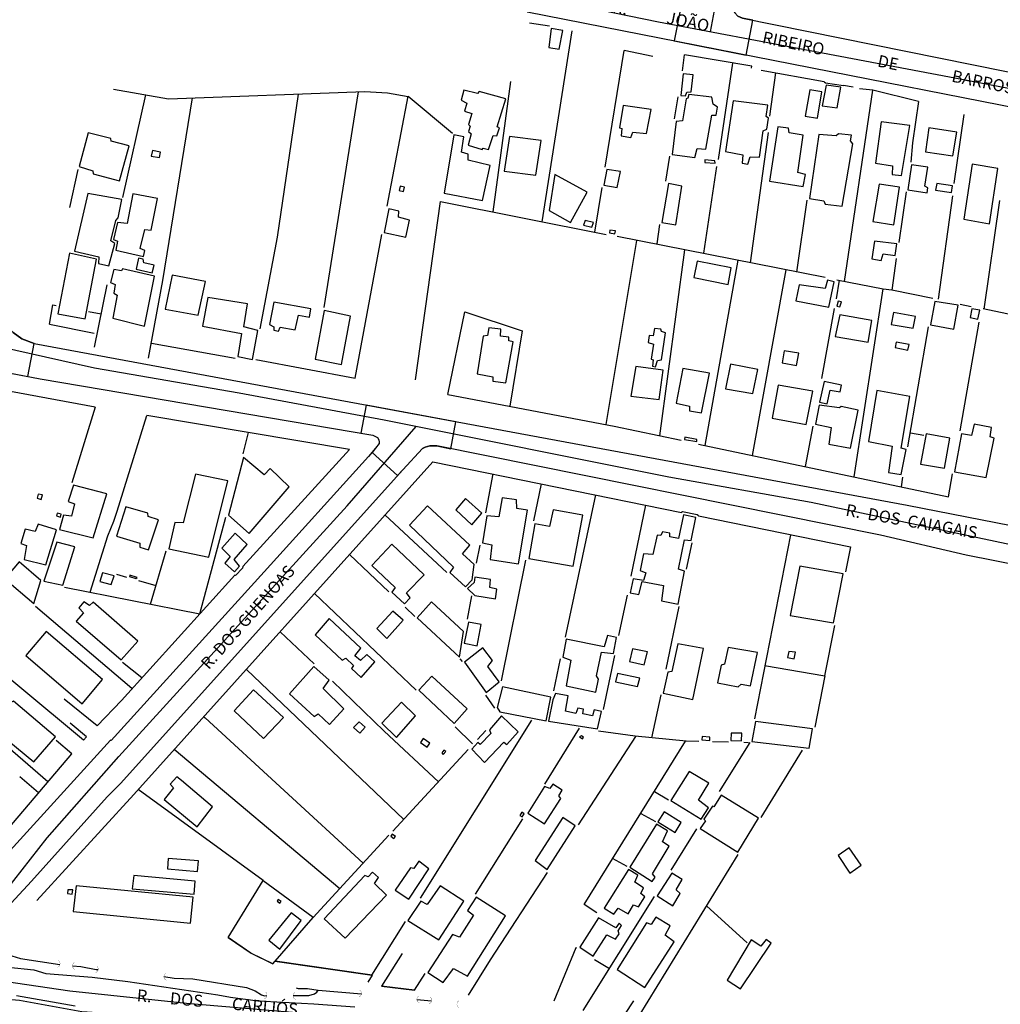
# Model space of a CAD drawing. Extents: x 6037 to 180733, y 8537 to 1668733.
# Drawn here: x 178865 to 179070, y 1663379 to 1663584 of the extents above; entities that cross this region are included whole.
import ezdxf
from ezdxf.enums import TextEntityAlignment as Align

# ---------------------------------------------------------------- set-up
doc = ezdxf.new("R2010")
doc.units = 0
doc.header["$LTSCALE"] = 10
doc.header["$MEASUREMENT"] = 0
doc.layers.get('0').update_dxf_attribs({"linetype": 'CONTINUOUS'})
for name, color, linetype in [('IMAGEM', 7, 'CONTINUOUS'), ('T-DIM', 1, 'CONTINUOUS'), ('V-AREA_VERDE', 3, 'CONTINUOUS'), ('V-BUEIRO', 5, 'CONTINUOUS'), ('V-CRUZAMENTO', 1, 'CONTINUOUS'), ('V-EDIFICACAO', 2, 'CONTINUOUS'), ('V-EIXO_DE_LOGRADOURO', 3, 'CONTINUOUS'), ('V-LOTE', 1, 'CONTINUOUS'), ('V-NOME_DOS_LOGRADOUROS', 7, 'CONTINUOUS'), ('V-QUADRA', 6, 'CONTINUOUS'), ('V-TESTADA', 5, 'CONTINUOUS'), ('V-VALETA', 6, 'CONTINUOUS')]:
    doc.layers.add(name, color=color, linetype=linetype)
doc.styles.get("Standard").update_dxf_attribs({"font": 'ARIAL.TTF'})
picture_1 = doc.add_image_def('image1.jpg', size_in_pixel=(4025, 4628))

# ---------------------------------------------------------------- blocks, each defined once
blk = doc.blocks.new('305')
at = {"color": 0, "linetype": 'ByBlock', "lineweight": -2, "const_width": 0.05}
blk.add_lwpolyline([(0.73, 0.39, 0.60863), (-0.73, 0.38)], format="xyb", dxfattribs=at)
blk = doc.blocks.new('872KIVP_img_geo')
at = {"layer": 'V-AREA_VERDE'}
blk.add_lwpolyline([(179070.57, 1663573.61), (179131, 1663561.36), (179132.39, 1663561.44), (179133.41, 1663562.06), (179134.06, 1663563.25), (179134.08, 1663564.8), (179129.26, 1663621.16), (179128.86, 1663625.6), (179128.47, 1663627.77), (179127.79, 1663628.49), (179126.75, 1663628.89), (179121.52, 1663629.96), (179027.47, 1663648.47), (179025.92, 1663648.15), (179025.15, 1663647.43), (179024.7, 1663646.51), (179013.95, 1663588.78), (179013.74, 1663586.82), (179014.14, 1663585.8), (179014.8, 1663585.12), (179015.8, 1663584.67), (179070.57, 1663573.61)], close=True, dxfattribs=at)
at = {"layer": 'V-CRUZAMENTO'}
for points in [[(179017.94, 1663584.24), (179015.8, 1663584.67), (179014.8, 1663585.12), (179014.14, 1663585.8), (179013.74, 1663586.82), (179013.95, 1663588.78), (179007.58, 1663589.91), (179007.28, 1663588.24), (179006.41, 1663586.97), (179005.56, 1663586.63), (179004.83, 1663586.56), (179002.86, 1663586.96), (179001.48, 1663579.92), (179016.51, 1663576.96)], [(178852.5, 1663529.33), (178847.06, 1663523.61), (178848.57, 1663521.88), (178848.48, 1663521.32), (178848.06, 1663520.64), (178847.12, 1663520.53), (178845.49, 1663520.86), (178844.18, 1663514.02), (178866.42, 1663509.76), (178867.74, 1663516.67), (178865.17, 1663517.66), (178863.36, 1663518.99)], [(178955.88, 1663500.34), (178937.09, 1663503.82), (178936, 1663497.93), (178938.53, 1663497.5), (178939.46, 1663497.05), (178939.76, 1663496.54), (178939.82, 1663496.03), (178939.81, 1663495.76), (178939.1, 1663494.78), (178938.34, 1663493.91), (178943.68, 1663489.11), (178944.75, 1663490.3), (178948.88, 1663494.71), (178949.47, 1663495.05), (178950.43, 1663495.33), (178951.88, 1663495.29), (178954.83, 1663494.69)]]:
    blk.add_lwpolyline(points, close=True, dxfattribs=at)
at = {"layer": 'V-EDIFICACAO'}
for points in [[(178975.79, 1663582.52), (178975.27, 1663578.57), (178977.44, 1663578.18), (178978.2, 1663582.11), (178975.79, 1663582.52)], [(179003.4, 1663573.07), (179002.88, 1663568.53), (179003.88, 1663568.45), (179004.15, 1663569.25), (179005.06, 1663569.28), (179005.44, 1663572.81), (179003.4, 1663573.07)], [(179033.26, 1663570.66), (179032.4, 1663566.35), (179035.55, 1663565.94), (179036.3, 1663570.3), (179033.26, 1663570.66)], [(178960.7, 1663569.39), (178960.38, 1663568.91), (178957.55, 1663569.67), (178956.96, 1663567.53), (178958.14, 1663566.95), (178957.69, 1663565.26), (178959.2, 1663564.76), (178958.49, 1663562.44), (178958.82, 1663562.13), (178958.53, 1663560.98), (178959.07, 1663560.48), (178958.44, 1663558.11), (178961.34, 1663557.23), (178961.57, 1663557.51), (178962.7, 1663557.27), (178963.68, 1663560.15), (178964.42, 1663560.08), (178964.98, 1663561.78), (178964.49, 1663561.99), (178966.3, 1663567.8), (178960.7, 1663569.39)], [(179004.53, 1663568.74), (179004.34, 1663567.99), (179003.96, 1663567.83), (179003.25, 1663563.2), (179001.92, 1663563.11), (179001.05, 1663556.16), (179005.81, 1663555.57), (179006.27, 1663557.43), (179008.13, 1663557.32), (179009.38, 1663564.44), (179010.29, 1663564.43), (179010.54, 1663566.11), (179009.63, 1663566.71), (179009.36, 1663568.17), (179004.53, 1663568.74)], [(179029.86, 1663569.69), (179028.83, 1663564.18), (179031.46, 1663563.82), (179032.35, 1663569.3), (179029.86, 1663569.69)], [(178990.83, 1663566.44), (178990.07, 1663561.8), (178990.56, 1663561.62), (178990.41, 1663560.08), (178992.45, 1663559.74), (178992.83, 1663560.84), (178995.71, 1663560.55), (178996.69, 1663565.63), (178990.83, 1663566.44)], [(179013.82, 1663567.41), (179012.2, 1663556.81), (179015.81, 1663556.12), (179015.67, 1663554.36), (179016.89, 1663554.16), (179017.35, 1663555.72), (179019.3, 1663555.63), (179020.11, 1663561.15), (179020.83, 1663561.46), (179021.18, 1663563.82), (179020.71, 1663564.1), (179021.03, 1663566.52), (179013.82, 1663567.41)], [(179025.52, 1663560.71), (179025.41, 1663561.72), (179023.15, 1663561.96), (179021.4, 1663550.6), (179028.48, 1663549.48), (179028.9, 1663552.01), (179027.34, 1663552.43), (179028.48, 1663560.22), (179025.52, 1663560.71)], [(179044.73, 1663563.04), (179043.53, 1663554.35), (179047.12, 1663553.82), (179047.06, 1663552.04), (179049.01, 1663551.79), (179050.75, 1663562.25), (179044.73, 1663563.04)], [(178879.02, 1663560.74), (178877.13, 1663553.68), (178880, 1663552.8), (178880.04, 1663552.17), (178885.59, 1663550.72), (178887.58, 1663557.97), (178883.83, 1663559.01), (178883.76, 1663559.55), (178879.02, 1663560.74)], [(178958.44, 1663554.99), (178958.46, 1663556.29), (178957.04, 1663556.69), (178957.53, 1663559.88), (178955.42, 1663560.28), (178953.41, 1663548.14), (178961.45, 1663546.6), (178963.02, 1663553.92), (178958.44, 1663554.99)], [(178967.04, 1663559.97), (178967.04, 1663559.97), (178965.97, 1663552.72), (178972.58, 1663551.87), (178973.72, 1663559.1), (178967.04, 1663559.97)], [(179031.72, 1663560.4), (179029.8, 1663546.99), (179032.79, 1663546.51), (179033.05, 1663545.84), (179036.63, 1663545.37), (179038.81, 1663558.45), (179038.35, 1663559.05), (179038.55, 1663560.23), (179035.83, 1663560.5), (179035.35, 1663560.12), (179031.72, 1663560.4)], [(179054.73, 1663561.75), (179054.02, 1663556.73), (179059.72, 1663555.92), (179060.57, 1663560.86), (179054.73, 1663561.75)], [(178892.45, 1663557.05), (178892.22, 1663555.84), (178893.94, 1663555.56), (178894.13, 1663556.68), (178892.45, 1663557.05)], [(179007.92, 1663555.09), (179007.88, 1663554.55), (179010.07, 1663554.35), (179010.02, 1663554.84), (179007.92, 1663555.09)], [(179051.12, 1663554.06), (179050.29, 1663548.83), (179054.35, 1663548.17), (179054.53, 1663549.25), (179053.9, 1663549.56), (179054.49, 1663553.54), (179051.12, 1663554.06)], [(179063.76, 1663554.15), (179062.02, 1663542.66), (179067.38, 1663541.67), (179069.15, 1663553.25), (179063.76, 1663554.15)], [(178976.52, 1663552.02), (178975.39, 1663544.5), (178979.8, 1663542.01), (178983.3, 1663548.35), (178976.52, 1663552.02)], [(178987.44, 1663553.03), (178986.81, 1663549.75), (178989.59, 1663549.3), (178990.27, 1663552.62), (178987.44, 1663553.03)], [(178944.2, 1663549.55), (178944.03, 1663548.65), (178944.89, 1663548.47), (178945.13, 1663549.39), (178944.2, 1663549.55)], [(179000.31, 1663550.13), (179000.31, 1663550.13), (178998.91, 1663542.01), (179001.83, 1663541.5), (179003.11, 1663549.59), (179000.31, 1663550.13)], [(179044.34, 1663550.02), (179042.98, 1663542.2), (179047.37, 1663541.5), (179048.58, 1663549.33), (179044.34, 1663550.02)], [(179056.36, 1663550.15), (179056.07, 1663548.75), (179059.43, 1663548.22), (179059.66, 1663549.65), (179056.36, 1663550.15)], [(178878.92, 1663548.07), (178876.16, 1663535.99), (178881.23, 1663534.82), (178881.16, 1663533.39), (178883.36, 1663532.92), (178884.57, 1663537.6), (178883.77, 1663538.17), (178884.79, 1663542.42), (178885.29, 1663542.96), (178886.09, 1663546.78), (178878.92, 1663548.07)], [(178887.17, 1663541.78), (178885.17, 1663542.01), (178884.32, 1663538.41), (178885.16, 1663538.06), (178884.79, 1663536.19), (178890.61, 1663534.88), (178890.89, 1663536.15), (178889.89, 1663536.55), (178890.83, 1663540.51), (178892.21, 1663540.37), (178893.52, 1663546.96), (178888.34, 1663547.99), (178887.17, 1663541.78)], [(178941.83, 1663544.82), (178940.85, 1663539.91), (178945.42, 1663538.91), (178946.19, 1663542.5), (178943.89, 1663543.12), (178943.98, 1663544.35), (178941.83, 1663544.82)], [(178982.86, 1663542.43), (178982.54, 1663541.42), (178984.31, 1663541.03), (178984.61, 1663541.99), (178982.86, 1663542.43)], [(178988.02, 1663540.38), (178987.94, 1663539.81), (178989.1, 1663539.6), (178989.24, 1663540.23), (178988.02, 1663540.38)], [(179043.36, 1663538.11), (179042.8, 1663534.4), (179044.73, 1663534.06), (179045.15, 1663535.41), (179047.69, 1663535.1), (179048.04, 1663537.49), (179043.36, 1663538.11)], [(178875.14, 1663535.6), (178872.69, 1663522.89), (178878.36, 1663521.85), (178880.75, 1663534.3), (178875.14, 1663535.6)], [(178890.65, 1663533.56), (178890.49, 1663534.31), (178889.52, 1663534.49), (178889.08, 1663532.2), (178892.42, 1663531.43), (178892.78, 1663533.06), (178890.65, 1663533.56)], [(179006.3, 1663533.87), (179005.59, 1663530.45), (179012.76, 1663529.05), (179013.41, 1663532.47), (179006.3, 1663533.87)], [(178886.2, 1663532.31), (178886, 1663531.85), (178884.4, 1663532.15), (178883.68, 1663529.41), (178884.68, 1663529.04), (178884.4, 1663527.23), (178885.08, 1663526.81), (178884.15, 1663521.99), (178890.79, 1663520.33), (178892.85, 1663530.73), (178886.2, 1663532.31)], [(178896.56, 1663530.95), (178895.14, 1663523.86), (178902, 1663522.63), (178903.53, 1663529.65), (178896.56, 1663530.95)], [(179027.64, 1663528.95), (179026.91, 1663525.58), (179033.78, 1663524.29), (179034.9, 1663529.57), (179033.5, 1663529.89), (179033.06, 1663528.16), (179027.64, 1663528.95)], [(178904, 1663526.31), (178902.9, 1663520.29), (178911.1, 1663518.75), (178910.29, 1663513.95), (178913.39, 1663513.36), (178914.49, 1663519.4), (178911.56, 1663520.14), (178912.31, 1663524.97), (178904, 1663526.31)], [(178917.84, 1663525.3), (178916.95, 1663520.65), (178917.83, 1663520.19), (178917.82, 1663519.44), (178918.78, 1663519.28), (178919.12, 1663520.12), (178922.26, 1663519.53), (178922.97, 1663522.58), (178925.27, 1663522.17), (178925.57, 1663523.9), (178917.84, 1663525.3)], [(179035.77, 1663525.54), (179035.46, 1663524.5), (179036.14, 1663524.37), (179036.43, 1663525.4), (179035.77, 1663525.54)], [(179055.99, 1663525.45), (179055.09, 1663520.56), (179059.91, 1663519.7), (179060.86, 1663524.7), (179055.99, 1663525.45)], [(178928.31, 1663523.59), (178926.48, 1663513.4), (178931.98, 1663512.3), (178933.87, 1663522.37), (178928.31, 1663523.59)], [(179036.08, 1663522.7), (179035.16, 1663518.13), (179042.01, 1663516.94), (179042.8, 1663521.51), (179036.08, 1663522.7)], [(179047.32, 1663523.16), (179046.82, 1663520.67), (179051.43, 1663519.92), (179051.9, 1663522.34), (179047.32, 1663523.16)], [(179063.68, 1663523.92), (179063.34, 1663522.12), (179064.95, 1663521.79), (179065.37, 1663523.66), (179063.68, 1663523.92)], [(178962.77, 1663519.98), (178962.47, 1663518.35), (178961.55, 1663518.22), (178960.31, 1663510.32), (178963.57, 1663509.7), (178963.61, 1663508.82), (178966.33, 1663508.43), (178967.83, 1663517), (178966.96, 1663517.22), (178966.91, 1663517.99), (178965.17, 1663518.23), (178965.26, 1663519.71), (178962.77, 1663519.98)], [(178997.39, 1663519.79), (178997.07, 1663518.29), (178996.27, 1663518.36), (178996.02, 1663516.92), (178997.15, 1663516.57), (178996.7, 1663513.43), (178997.11, 1663513.25), (178996.95, 1663511.96), (178997.61, 1663511.82), (178998.01, 1663513.14), (178998.81, 1663513.25), (178999.71, 1663518.91), (178998.85, 1663519.19), (178998.67, 1663519.69), (178997.39, 1663519.79)], [(179047.88, 1663516.96), (179047.66, 1663515.83), (179050.35, 1663515.28), (179050.61, 1663516.45), (179047.88, 1663516.96)], [(179024.49, 1663515.15), (179024.07, 1663512.61), (179027.03, 1663512.06), (179027.57, 1663514.66), (179024.49, 1663515.15)], [(178993.46, 1663511.89), (178992.46, 1663505.71), (178998.33, 1663505), (178999.18, 1663511.08), (178993.46, 1663511.89)], [(179003.28, 1663511.47), (179001.92, 1663504.2), (179004.69, 1663503.58), (179004.66, 1663502.61), (179007.2, 1663502.19), (179008.88, 1663510.46), (179003.28, 1663511.47)], [(179013.28, 1663512.38), (179012.22, 1663507.19), (179017.92, 1663506.21), (179019, 1663511.26), (179013.28, 1663512.38)], [(179031.89, 1663504.43), (179033.43, 1663504.06), (179034.09, 1663506.92), (179036.15, 1663506.61), (179036.47, 1663508.01), (179032.83, 1663508.77), (179031.89, 1663504.43)], [(179023.22, 1663507.99), (179021.98, 1663501.06), (179029.06, 1663499.76), (179030.48, 1663506.75), (179023.22, 1663507.99)], [(179043.87, 1663506.84), (179042.08, 1663496.23), (179047.08, 1663495.2), (179046.25, 1663489.75), (179048.95, 1663489.27), (179049.95, 1663494.51), (179048.95, 1663494.79), (179050.72, 1663505.59), (179043.87, 1663506.84)], [(179036.05, 1663503.25), (179031.77, 1663503.82), (179031, 1663499.84), (179034.29, 1663499.13), (179033.8, 1663495.65), (179038.37, 1663494.79), (179039.91, 1663502.76), (179036.36, 1663503.54), (179036.05, 1663503.25)], [(179064.21, 1663499.79), (179063.66, 1663497.47), (179061.52, 1663497.79), (179060.07, 1663489.89), (179066.67, 1663488.67), (179068.39, 1663496.89), (179067.55, 1663497.16), (179067.83, 1663499.16), (179064.21, 1663499.79)], [(179003.69, 1663497.12), (179003.65, 1663496.65), (179006.25, 1663496.23), (179006.24, 1663496.65), (179003.69, 1663497.12)], [(179054.16, 1663497.79), (179052.99, 1663491.43), (179057.96, 1663490.6), (179059.08, 1663496.9), (179054.16, 1663497.79)], [(178911.49, 1663492.87), (178908.33, 1663480.77), (178912.65, 1663476.94), (178921.03, 1663486.74), (178917.08, 1663490.56), (178917.08, 1663490.56), (178915.77, 1663489.22), (178911.49, 1663492.87)], [(178901.46, 1663489.38), (178898.89, 1663479.17), (178897.12, 1663479.27), (178895.9, 1663473.79), (178904.24, 1663472), (178908.24, 1663487.98), (178901.46, 1663489.38)], [(178875.54, 1663480.59), (178873.9, 1663480.8), (178873.01, 1663477.8), (178880.08, 1663476.07), (178882.9, 1663485.25), (178875.94, 1663487.09), (178874.83, 1663483.65), (178876.18, 1663483.18), (178875.54, 1663480.59)], [(178868.55, 1663485.16), (178868.38, 1663484.34), (178869.18, 1663484.08), (178869.47, 1663485.03), (178868.55, 1663485.16)], [(178957.9, 1663484.28), (178955.85, 1663481.93), (178959.23, 1663478.81), (178961.32, 1663481.25), (178957.9, 1663484.28)], [(178964.83, 1663480.48), (178962.31, 1663480.67), (178961.42, 1663475.05), (178963.41, 1663474.6), (178963.03, 1663471.51), (178968.97, 1663470.65), (178970.84, 1663481.82), (178968.6, 1663482.18), (178968.53, 1663484.03), (178965.55, 1663484.41), (178964.83, 1663480.48)], [(178886.91, 1663482.57), (178884.96, 1663476.44), (178889.81, 1663474.93), (178889.81, 1663474.13), (178891.64, 1663473.58), (178893.7, 1663479.81), (178891.55, 1663480.51), (178891.48, 1663481.22), (178886.91, 1663482.57)], [(178949.96, 1663482.75), (178946.2, 1663478.68), (178955.37, 1663469.92), (178954.62, 1663468.81), (178957.86, 1663465.8), (178959.28, 1663467.26), (178959.67, 1663470.49), (178957.25, 1663472.74), (178958.77, 1663474.5), (178949.96, 1663482.75)], [(178976.21, 1663481.94), (178975.43, 1663478.43), (178972.36, 1663478.96), (178971.13, 1663471.76), (178980.35, 1663470.12), (178982.4, 1663480.78), (178976.21, 1663481.94)], [(178872.51, 1663481.24), (178872.37, 1663480.65), (178873.25, 1663480.38), (178873.38, 1663481.04), (178872.51, 1663481.24)], [(178999.06, 1663477.35), (178998.72, 1663476.56), (178997.9, 1663476.63), (178997.01, 1663472.56), (178995.09, 1663472.74), (178994.36, 1663469.22), (178995.58, 1663468.73), (178995.09, 1663467.12), (178992.95, 1663467.49), (178992.27, 1663464.6), (178994.11, 1663464.19), (178994.79, 1663466.94), (178999.26, 1663466.13), (178998.85, 1663462.93), (179002.35, 1663462.23), (179003.64, 1663469.1), (179002.42, 1663469.5), (179003.66, 1663475.65), (179005.02, 1663475.52), (179006.04, 1663480.32), (179003.41, 1663480.84), (179002.4, 1663475.92), (179000.58, 1663476.26), (179000.6, 1663477.05), (178999.06, 1663477.35)], [(178868.55, 1663478.93), (178867.93, 1663477.41), (178865.86, 1663477.89), (178864.98, 1663474.91), (178866.16, 1663474.43), (178865.65, 1663471.51), (178870.15, 1663470.44), (178872.42, 1663477.73), (178868.55, 1663478.93)], [(178906.97, 1663473.89), (178908.7, 1663472.19), (178907.57, 1663470.79), (178909.57, 1663468.99), (178910.63, 1663470.16), (178909.52, 1663471.55), (178912.27, 1663474.68), (178909.72, 1663477.01), (178906.97, 1663473.89)], [(178872.47, 1663475.19), (178869.74, 1663467), (178873.74, 1663466.19), (178876.23, 1663474.2), (178872.47, 1663475.19), (178872.47, 1663475.19)], [(178942.51, 1663474.72), (178938.3, 1663470.29), (178943.17, 1663465.7), (178942.46, 1663464.71), (178945.11, 1663462.28), (178946.28, 1663463.54), (178945.56, 1663464.55), (178949.21, 1663468.3), (178942.51, 1663474.72)], [(178864.62, 1663471.06), (178861.58, 1663467.5), (178867.68, 1663462.36), (178869.13, 1663467.13), (178864.62, 1663471.06)], [(179027.77, 1663470.16), (179025.72, 1663459.85), (179034.81, 1663458.33), (179036.81, 1663468.56), (179027.77, 1663470.16)], [(178882.02, 1663468.75), (178881.47, 1663466.96), (178883.83, 1663466.31), (178884.48, 1663468.15), (178882.02, 1663468.75)], [(178887.76, 1663468.25), (178887.63, 1663467.97), (178889.01, 1663467.55), (178889.28, 1663467.8), (178887.76, 1663468.25)], [(178959.86, 1663467.83), (178959.67, 1663466.75), (178958.27, 1663465.47), (178959.81, 1663463.98), (178964.12, 1663463.3), (178964.46, 1663465.33), (178962.95, 1663465.71), (178963.1, 1663467.39), (178959.86, 1663467.83)], [(178880.05, 1663462.61), (178879.28, 1663461.89), (178878.15, 1663462.69), (178877.08, 1663461.45), (178878.02, 1663460.38), (178876.54, 1663458.63), (178885.95, 1663450.55), (178889.37, 1663454.48), (178880.05, 1663462.61)], [(178950.75, 1663462.72), (178947.78, 1663459.36), (178956.62, 1663451.14), (178957.46, 1663456.48), (178950.75, 1663462.72)], [(178929.38, 1663459.21), (178926.44, 1663455.79), (178932.1, 1663450.5), (178932.87, 1663450.88), (178934.5, 1663449.35), (178934.05, 1663448.72), (178936.07, 1663446.89), (178938.92, 1663450.15), (178937.25, 1663451.68), (178935.94, 1663450.42), (178934.73, 1663451.42), (178935.99, 1663453.03), (178929.38, 1663459.21)], [(178939.36, 1663457.13), (178941.43, 1663455.05), (178944.87, 1663458.85), (178942.69, 1663460.74), (178939.36, 1663457.13)], [(178958.53, 1663458.43), (178957.63, 1663454.03), (178960.35, 1663453.48), (178961.16, 1663457.98), (178958.53, 1663458.43)], [(178870.27, 1663456.49), (178865.96, 1663451.47), (178877.8, 1663441.36), (178882.05, 1663446.43), (178870.27, 1663456.49)], [(178978.89, 1663454.86), (178978.25, 1663451.09), (178979.91, 1663450.48), (178978.93, 1663445.16), (178985.1, 1663443.83), (178985.69, 1663446.5), (178985.26, 1663447.2), (178986.28, 1663452.18), (178988.79, 1663451.86), (178989.46, 1663455.22), (178987.54, 1663455.64), (178986.89, 1663453.31), (178978.89, 1663454.86)], [(178961.49, 1663453.05), (178961.49, 1663453.05), (178957.64, 1663450.08), (178962.17, 1663443.74), (178964.94, 1663445.98), (178962.52, 1663449.2), (178963.49, 1663450.39), (178961.49, 1663453.05)], [(178992.75, 1663452.85), (178992.15, 1663450.25), (178995.25, 1663449.53), (178995.92, 1663452.22), (178992.75, 1663452.85)], [(179002.26, 1663453.92), (179000.98, 1663448.1), (179000.14, 1663448.02), (178999.16, 1663443.59), (179005.39, 1663442.3), (179007.65, 1663452.95), (179002.26, 1663453.92)], [(179012.79, 1663453.15), (179012.03, 1663449.63), (179011.33, 1663449.46), (179010.51, 1663445.79), (179014.86, 1663444.89), (179015.5, 1663445.48), (179017.42, 1663445.1), (179018.91, 1663452.08), (179012.79, 1663453.15)], [(179025.43, 1663452.31), (179025.17, 1663451.06), (179026.54, 1663450.76), (179026.85, 1663452.15), (179025.43, 1663452.31)], [(178926.2, 1663449.17), (178921.13, 1663443.49), (178926.25, 1663438.73), (178927.07, 1663439.31), (178929.49, 1663437.03), (178932.42, 1663440.31), (178928.1, 1663444.58), (178929.36, 1663446.3), (178926.2, 1663449.17)], [(178950.81, 1663447.18), (178948.16, 1663444.22), (178955.52, 1663437.28), (178958.22, 1663440.35), (178950.81, 1663447.18)], [(178989.61, 1663447.69), (178989.21, 1663446), (178993.85, 1663444.98), (178994.31, 1663446.71), (178989.61, 1663447.69)], [(178965.58, 1663444.89), (178964.48, 1663440.57), (178965.03, 1663439.66), (178974.73, 1663437.84), (178975.72, 1663442.73), (178965.58, 1663444.89)], [(178863.39, 1663441.95), (178862.66, 1663441.53), (178859.72, 1663444.07), (178856.05, 1663439.9), (178858.98, 1663437.42), (178858.73, 1663436.56), (178867.68, 1663429.21), (178872.19, 1663434.45), (178863.39, 1663441.95)], [(178913.6, 1663444.29), (178909.56, 1663439.91), (178915.65, 1663434.14), (178919.84, 1663438.48), (178913.6, 1663444.29)], [(178982.43, 1663439.27), (178982.56, 1663440.25), (178981.32, 1663440.46), (178980.94, 1663439.32), (178978.8, 1663439.8), (178979.33, 1663443.01), (178976.69, 1663443.56), (178976.12, 1663442.23), (178975.23, 1663437.77), (178985.45, 1663436.14), (178986.3, 1663439.75), (178984.77, 1663440.08), (178984.4, 1663438.89), (178982.43, 1663439.27)], [(178940.41, 1663437.32), (178943.44, 1663434.35), (178947.42, 1663438.83), (178944.47, 1663441.74), (178940.41, 1663437.32)], [(178965.41, 1663438.85), (178962.86, 1663435.96), (178963.15, 1663435.17), (178960.97, 1663432.86), (178960.48, 1663433.28), (178959.17, 1663431.87), (178961.85, 1663429.12), (178965.89, 1663433.32), (178966.53, 1663432.86), (178968.89, 1663435.54), (178965.41, 1663438.85)], [(178935.66, 1663437.63), (178934.47, 1663436.44), (178935.78, 1663435.24), (178936.88, 1663436.49), (178935.66, 1663437.63)], [(179018.46, 1663437.69), (179017.74, 1663433.46), (179029.71, 1663432.11), (179030.42, 1663436.13), (179018.46, 1663437.69)], [(178982.13, 1663434.71), (178981.69, 1663434.5), (178982.36, 1663434.05), (178982.53, 1663434.41), (178982.13, 1663434.71)], [(179007.33, 1663434.55), (179007.25, 1663433.84), (179008.91, 1663433.72), (179008.96, 1663434.43), (179007.33, 1663434.55)], [(179013.41, 1663435.26), (179013.3, 1663433.68), (179015.54, 1663433.61), (179015.62, 1663435.21), (179013.41, 1663435.26)], [(178949.06, 1663434.09), (178948.5, 1663433.25), (178949.85, 1663432.31), (178950.4, 1663433.18), (178949.06, 1663434.09)], [(178953.34, 1663431.7), (178952.92, 1663431.09), (178953.19, 1663430.78), (178953.8, 1663431.43), (178953.34, 1663431.7)], [(178898.52, 1663425.33), (178897.52, 1663426.1), (178896.18, 1663424.6), (178896.85, 1663423.82), (178894.9, 1663421.4), (178901.78, 1663415.69), (178905.01, 1663419.81), (178898.52, 1663425.33)], [(179004.63, 1663427.2), (179000.78, 1663421.14), (179007.13, 1663417.27), (179008.63, 1663419.63), (179006.56, 1663421.23), (179008.71, 1663424.76), (179004.63, 1663427.2)], [(178970.9, 1663418.54), (178974.4, 1663416.29), (178977.81, 1663421.57), (178977.4, 1663422.13), (178978.07, 1663423.34), (178976.14, 1663424.57), (178975.49, 1663423.64), (178974.4, 1663424.1), (178970.9, 1663418.54)], [(179007.7, 1663417.25), (179008.03, 1663416.93), (179006.91, 1663415.31), (179014.82, 1663410.38), (179019.12, 1663417.45), (179011.3, 1663422.31), (179009.79, 1663419.83), (179009.51, 1663419.98), (179007.7, 1663417.25)], [(178969.2, 1663418.01), (178969.72, 1663417.73), (178970.12, 1663418.39), (178969.68, 1663418.7), (178969.2, 1663418.01)], [(178999.37, 1663418.79), (178998.1, 1663416.67), (179001.69, 1663414.46), (179002.98, 1663416.58), (178999.37, 1663418.79)], [(178972.43, 1663408.61), (178974.93, 1663406.77), (178980.8, 1663415.87), (178978.22, 1663417.64), (178972.43, 1663408.61)], [(178992.22, 1663407.23), (178996.92, 1663404.26), (178997.49, 1663405.13), (178996.95, 1663405.84), (179000.47, 1663411.62), (178999.08, 1663412.52), (179000.08, 1663414.83), (178997.78, 1663416.19), (178992.22, 1663407.23)], [(178942.56, 1663414.15), (178942.25, 1663413.71), (178942.9, 1663413.23), (178943.22, 1663413.67), (178942.56, 1663414.15)], [(179038.06, 1663411.25), (179035.76, 1663409.63), (179038.19, 1663405.96), (179040.59, 1663407.65), (179038.06, 1663411.25)], [(178895.75, 1663409.07), (178895.57, 1663406.86), (178901.9, 1663406.31), (178902.09, 1663408.53), (178895.75, 1663409.07)], [(178947.07, 1663406.98), (178946.37, 1663407.08), (178943.18, 1663402.45), (178946.07, 1663400.56), (178950.23, 1663406.91), (178948.1, 1663408.5), (178947.07, 1663406.98)], [(178888.55, 1663405.51), (178888.23, 1663402.69), (178901.14, 1663401.56), (178901.35, 1663404.33), (178888.55, 1663405.51)], [(178928.31, 1663396.45), (178932.72, 1663392.36), (178941.39, 1663401.34), (178938.85, 1663403.84), (178939.73, 1663405.08), (178938.47, 1663406.2), (178937.54, 1663405.24), (178936.87, 1663405.48), (178928.31, 1663396.45)], [(178986.83, 1663398.68), (178988.85, 1663397.37), (178989.81, 1663398.64), (178991.88, 1663397.47), (178993, 1663399.35), (178994.01, 1663398.96), (178995.37, 1663401.05), (178994.53, 1663401.7), (178995.06, 1663402.89), (178993.25, 1663404.1), (178993.88, 1663405.55), (178991.96, 1663406.76), (178986.83, 1663398.68)], [(178997.93, 1663401.22), (178997.93, 1663401.22), (179001.19, 1663399.14), (179002.77, 1663401.75), (179001.92, 1663402.49), (179003.19, 1663404.65), (179001, 1663405.99), (178997.93, 1663401.22)], [(178876.5, 1663403.31), (178875.86, 1663397.96), (178900.44, 1663395.5), (178900.96, 1663400.98), (178876.5, 1663403.31)], [(178949.85, 1663399.41), (178948.53, 1663400.11), (178945.86, 1663396.06), (178952.33, 1663392.02), (178957.5, 1663400.11), (178952.55, 1663403.31), (178949.85, 1663399.41)], [(178874.8, 1663402.5), (178874.72, 1663401.7), (178875.7, 1663401.6), (178875.84, 1663402.5), (178874.8, 1663402.5)], [(178918.75, 1663400.5), (178918.49, 1663400.11), (178919.06, 1663399.71), (178919.33, 1663400.12), (178918.75, 1663400.5)], [(178956.65, 1663392.61), (178955.17, 1663393.13), (178950.03, 1663385.2), (178953.22, 1663383.09), (178955.39, 1663386.02), (178958.32, 1663384.47), (178966.21, 1663397.06), (178966.21, 1663397.06), (178960.11, 1663400.93), (178958.32, 1663398.19), (178959.58, 1663397.18), (178956.65, 1663392.61)], [(178916.79, 1663391.95), (178919.1, 1663390.11), (178923.54, 1663396.07), (178921.46, 1663397.66), (178916.79, 1663391.95)], [(178985.65, 1663396.67), (178981.78, 1663390.5), (178984.56, 1663388.62), (178987.45, 1663393.06), (178989.25, 1663392.2), (178989.97, 1663393.31), (178989.77, 1663393.93), (178990.48, 1663395.05), (178989.96, 1663395.49), (178989.3, 1663394.57), (178985.65, 1663396.67)], [(178989.55, 1663385.83), (178995.37, 1663382.07), (179001.49, 1663391.61), (178999.63, 1663393.01), (179000.64, 1663394.94), (178997.67, 1663396.77), (178996.65, 1663395.25), (178995.72, 1663395.58), (178989.55, 1663385.83)], [(179012.59, 1663383.62), (179015.36, 1663381.82), (179021.76, 1663391.35), (179020.71, 1663392.09), (179019.57, 1663390.7), (179017.59, 1663392.01), (179012.59, 1663383.62)]]:
    blk.add_lwpolyline(points, close=True, dxfattribs=at)
at = {"layer": 'V-EIXO_DE_LOGRADOURO'}
for points in [[(179121.19, 1663744.34), (179126.23, 1663686.92), (179130.5, 1663647.14), (179136.7, 1663571.43), (179139.97, 1663533.49), (179144.24, 1663495.55), (179144.66, 1663494.13), (179126.89, 1663480.89), (179115.66, 1663475.03), (179101.83, 1663470.59), (179088.26, 1663471.09), (179030.1, 1663483.48), (179000.35, 1663488.76), (178940.85, 1663500.66), (178910.6, 1663506.27), (178880.35, 1663511.55), (178853.62, 1663517.5), (178826.89, 1663518.92), (178815.24, 1663518.84), (178803.49, 1663493.67)], [(179009.09, 1663581.82), (179017.01, 1663624.27), (179021.99, 1663652.96)], [(179185.15, 1663546.66), (179141.71, 1663556.41), (179061.64, 1663571.87), (178998.19, 1663583.88), (178950.19, 1663593.75), (178950.8, 1663604.52)], [(178849.41, 1663385.04), (178856.45, 1663395.55), (178870.46, 1663413.37), (178885.45, 1663430.34), (178933.18, 1663482.78), (178947.57, 1663499.32)], [(178968.45, 1663371.89), (178967.1, 1663373.12), (178952.08, 1663374.64), (178925.02, 1663376.54), (178899.56, 1663378.76), (178875.18, 1663381.28), (178850.56, 1663384.96), (178825.43, 1663386.64), (178812.58, 1663388.08), (178803.73, 1663390.18)]]:
    blk.add_lwpolyline(points, dxfattribs=at)
at = {"layer": 'V-LOTE'}
for points in [[(178975.44, 1663583.04), (178971.26, 1663583.62)], [(178973.93, 1663542.13), (178980.15, 1663582.03)], [(178987.1, 1663553.53), (178991.01, 1663577.94)], [(178997.05, 1663576.69), (178991.01, 1663577.94)], [(179003.2, 1663573.67), (179003.68, 1663577.03)], [(179017.72, 1663574.63), (179003.64, 1663577.04)], [(179013.67, 1663575.3), (179010.65, 1663555.17)], [(179017.63, 1663574.24), (179017.72, 1663574.63)], [(179032.85, 1663571.41), (179019.66, 1663573.78)], [(179021.51, 1663564.21), (179022.75, 1663573.24)], [(178963.67, 1663544.18), (178967.37, 1663571.45)], [(179038.92, 1663570.29), (179036.88, 1663570.63)], [(178884.34, 1663569.84), (178895.81, 1663567.84), (178936.81, 1663569.35), (178941.61, 1663569.05), (178945.88, 1663568.29)], [(178886.3, 1663547.19), (178891.07, 1663568.66)], [(178891.63, 1663513.63), (178894.64, 1663529.86), (178900.84, 1663568.05)], [(178914.99, 1663519.78), (178918.57, 1663538.92), (178922.96, 1663568.82)], [(178935.44, 1663569.31), (178928.28, 1663524.19)], [(178941.53, 1663545.37), (178945.91, 1663568.41), (178955.15, 1663560.67)], [(179001.59, 1663563.67), (179002.3, 1663568.22)], [(179037.09, 1663529.64), (179043.03, 1663569.64)], [(179052.52, 1663567.3), (179042.99, 1663569.65), (179040.19, 1663569.95)], [(179052.52, 1663567.3), (179051.32, 1663558.62), (179050.93, 1663554.61)], [(179060.03, 1663550.16), (179062.06, 1663564.53)], [(179021.1, 1663560.81), (179017.38, 1663533.55)], [(178999.74, 1663550.59), (179000.56, 1663555.85)], [(179010.36, 1663553.67), (179007.63, 1663535.55)], [(178875.18, 1663545.12), (178876.93, 1663553.09)], [(178984.91, 1663539.96), (178986.43, 1663549.29)], [(179049.94, 1663548.4), (179048.43, 1663537.82)], [(179056.74, 1663525.98), (179059.75, 1663547.53)], [(178947.45, 1663509.08), (178952.67, 1663546.39), (178987.31, 1663539.49)], [(179027.14, 1663531.62), (179029.31, 1663546.65)], [(179066.28, 1663523.88), (179069.57, 1663546.55)], [(178997.92, 1663537.51), (178998.48, 1663541.58)], [(178934.81, 1663509.46), (178940.39, 1663539.44)], [(178987.29, 1663499.74), (178993.69, 1663538.22)], [(179033.02, 1663530.51), (178989.56, 1663539.08)], [(178998.47, 1663497.39), (179003.7, 1663536.26)], [(179007.99, 1663495.34), (179014.83, 1663534.07)], [(179047.87, 1663534.43), (179047, 1663527.81)], [(179017.86, 1663493.3), (179024.91, 1663532.1)], [(178880.33, 1663515.93), (178882.98, 1663528.98)], [(179035.38, 1663526.01), (179036.03, 1663529.89)], [(179055.57, 1663526.07), (179047, 1663527.81), (179045.15, 1663528.03), (179035.46, 1663529.9)], [(179039.12, 1663488.79), (179045.16, 1663528.11)], [(178870.94, 1663520.74), (178871.64, 1663524.77), (178872.36, 1663524.65)], [(179061.24, 1663524.88), (179063.56, 1663524.45)], [(178881.71, 1663522.81), (178879.1, 1663523.28)], [(178954.22, 1663506.06), (178957.76, 1663523.3), (178969.72, 1663519.3), (178967.13, 1663503.58)], [(179032.32, 1663509.34), (179034.98, 1663523.97)], [(179076.23, 1663522.03), (179074.96, 1663522.08), (179066.09, 1663523.92)], [(178870.94, 1663520.74), (178880.28, 1663518.84)], [(179061.24, 1663498.41), (179065.24, 1663521.16)], [(179050.35, 1663495.07), (179054.64, 1663520.17)], [(178892.26, 1663516.74), (178909.72, 1663513.64)], [(178914.03, 1663513.31), (178934.81, 1663509.46)], [(178880.47, 1663503.41), (178858.19, 1663507.51)], [(178954.22, 1663506.06), (178988.95, 1663499.42), (179002.95, 1663496.45)], [(178880.47, 1663503.41), (178875.63, 1663487.56)], [(178879.45, 1663464.68), (178883.11, 1663476.49), (178884.36, 1663479.52), (178885.05, 1663481.66), (178891.29, 1663501.65)], [(178911.36, 1663470.09), (178933.62, 1663494.55), (178891.29, 1663501.65)], [(178911.38, 1663493.59), (178912.52, 1663498.09)], [(179028.94, 1663490.99), (179030.53, 1663499.38)], [(179053.65, 1663497.43), (179050.89, 1663497.97)], [(179006.58, 1663495.64), (179058.83, 1663484.61)], [(178868.31, 1663400.27), (178888.57, 1663422.45), (178951.05, 1663491.94), (179003.03, 1663481.37)], [(178962.1, 1663481.3), (178963.64, 1663489.43)], [(179048.97, 1663486.7), (179049.27, 1663488.75)], [(179058.83, 1663484.61), (179059.65, 1663489.45)], [(178972.15, 1663479.59), (178973.79, 1663487.37)], [(178985.03, 1663485.04), (178978.72, 1663455.32)], [(178992.47, 1663468.02), (178995.57, 1663482.91)], [(178874.11, 1663465.75), (178902.39, 1663460.21), (178907.82, 1663480.41)], [(178953.96, 1663468.8), (178941.04, 1663480.84)], [(179006.59, 1663480.63), (179038.31, 1663474.17)], [(179025.77, 1663476.71), (179018.25, 1663438.22)], [(178892.07, 1663462.19), (178895.32, 1663473.34)], [(178960.18, 1663470.74), (178960.93, 1663474.55)], [(179004.08, 1663469.55), (179005.27, 1663475)], [(179038.31, 1663474.17), (179037.29, 1663468.97)], [(178941.86, 1663464.78), (178933.62, 1663472.58)], [(178965.4, 1663446.17), (178970.51, 1663471.42)], [(178880.92, 1663436.75), (178885.96, 1663442.05), (178909.67, 1663468.23)], [(178887.11, 1663467.78), (178885.03, 1663468.37)], [(178893.24, 1663466.01), (178889.61, 1663467.08)], [(178926.31, 1663464.46), (178947.6, 1663444.2)], [(178958.32, 1663459.03), (178959.18, 1663463.95)], [(178989.9, 1663455.63), (178991.74, 1663464.09)], [(178888.18, 1663444.54), (178868.04, 1663461.72)], [(178947.27, 1663459.59), (178945.25, 1663461.54)], [(178999.82, 1663448.63), (179002.54, 1663461.69)], [(179020.38, 1663449.37), (179032.98, 1663447.22), (179035.07, 1663457.76)], [(178878.07, 1663433.74), (178850.96, 1663456.29)], [(178926.25, 1663449.7), (178919.17, 1663456.45)], [(178957.22, 1663450.19), (178956.74, 1663450.77)], [(178976.33, 1663444.09), (178977.75, 1663450.74)], [(178986.69, 1663440.16), (178989.12, 1663451.47)], [(178890.21, 1663446.79), (178886.18, 1663450.03)], [(178945.01, 1663417.19), (178912.08, 1663448.57)], [(179032.98, 1663447.22), (179030.91, 1663436.51)], [(178952.22, 1663425.07), (178940.9, 1663435.66), (178930.06, 1663446.12)], [(178964, 1663440.46), (178962.11, 1663443.17)], [(178996.84, 1663434.23), (178998.78, 1663443.25)], [(178870.61, 1663425.03), (178851.18, 1663441.84)], [(178880.92, 1663436.75), (178874.01, 1663442.37)], [(178903.48, 1663438.4), (178903.13, 1663438.74)], [(178903.46, 1663438.41), (178936.5, 1663408.08)], [(178878.7, 1663434.5), (178875.26, 1663437.34)], [(178971.7, 1663437.92), (178948.37, 1663400.72)], [(178959.33, 1663433.04), (178955.69, 1663436.54)], [(178981.61, 1663436.26), (178974.38, 1663424.61)], [(178878.7, 1663434.5), (178878.07, 1663433.74)], [(178960.37, 1663433.89), (178962.15, 1663435.79)], [(178993.42, 1663434.57), (178981.4, 1663416.06)], [(179006.64, 1663433.5), (179003.99, 1663433.57), (178993.31, 1663434.58), (178985.66, 1663435.68)], [(178875.58, 1663430.92), (178872.3, 1663433.71)], [(178985.33, 1663397.7), (178982.66, 1663399.42), (179003.87, 1663433.58)], [(179012.83, 1663433.33), (179009.51, 1663433.41)], [(179010.96, 1663423.01), (179017.36, 1663433.28)], [(179017.05, 1663433.24), (179016.07, 1663433.26)], [(178848.79, 1663399.41), (178875.58, 1663430.92)], [(178896.99, 1663431.87), (178931.6, 1663402.75)], [(178942.71, 1663414.76), (178958.45, 1663431.83)], [(179019.69, 1663417.64), (179028.33, 1663431.7)], [(178868.66, 1663422.78), (178864.73, 1663426.13)], [(178915.58, 1663404.44), (178889.45, 1663423.44)], [(178997.38, 1663423.05), (179000.29, 1663421.3)], [(178994.54, 1663418.44), (178997.57, 1663416.77)], [(178969.76, 1663417.3), (178959.9, 1663401.6)], [(178908.31, 1663392.5), (178913.07, 1663389.23), (178917.59, 1663387.01), (178926.03, 1663396.73), (178941.89, 1663413.93)], [(179000.85, 1663406.62), (179006.25, 1663415.26)], [(178994.16, 1663376.12), (179014.88, 1663409.85)], [(178991.64, 1663407.37), (178988.62, 1663409.02)], [(178974.96, 1663406.13), (178963.05, 1663387.89), (178958.42, 1663380.49)], [(178908.28, 1663392.54), (178915.58, 1663404.44), (178926.06, 1663396.76)], [(178982.5, 1663377.24), (178997.37, 1663401.11)], [(179008.24, 1663399.14), (179016.71, 1663391.41)], [(178938.33, 1663384.62), (178945.34, 1663395.88)], [(178944.66, 1663389.2), (178940.34, 1663382.32), (178947.2, 1663381.51), (178949.44, 1663384.98)], [(178944.66, 1663389.2), (178940.34, 1663382.32), (178947.2, 1663381.51), (178949.44, 1663384.98)], [(178981.12, 1663390.27), (178980.94, 1663390.39), (178976.35, 1663379.21)], [(178918.06, 1663387.56), (178938.35, 1663384.65), (178937.46, 1663383.21)], [(178918.06, 1663387.56), (178938.35, 1663384.65), (178937.46, 1663383.21)], [(178984.85, 1663387.95), (178987.98, 1663386.07)], [(178991.2, 1663376.42), (178993.06, 1663379.31)]]:
    blk.add_lwpolyline(points, dxfattribs=at)
at = {"layer": 'V-QUADRA'}
for points in [[(178863.36, 1663518.99), (178865.17, 1663517.66), (178867.74, 1663516.67), (179050.21, 1663482.86), (179071.9, 1663478.67), (179083.93, 1663475.86), (179090.73, 1663474.93), (179094.77, 1663474.72), (179099.83, 1663474.89), (179102.72, 1663475.35), (179107.18, 1663476.33), (179112.64, 1663477.97), (179122.25, 1663482.75), (179129.64, 1663486.87), (179138.44, 1663492.63), (179139.31, 1663493.48), (179139.82, 1663494.4), (179140.12, 1663496.03), (179139.95, 1663498.18), (179135.17, 1663551.42), (179134.97, 1663552.35), (179134.43, 1663553.35), (179133.17, 1663554.03), (178970.79, 1663585.95)], [(179081.17, 1663468.72), (179062.53, 1663472.42), (179044.62, 1663476.59), (178951.88, 1663495.29), (178950.43, 1663495.33), (178949.47, 1663495.05), (178948.88, 1663494.71), (178944.75, 1663490.3), (178885.76, 1663424.73), (178883, 1663421.91), (178867.19, 1663404.33), (178860.29, 1663396.9)], [(178862.32, 1663386.31), (178867.68, 1663385.78), (178870.19, 1663385.03), (178879.83, 1663384.23), (178887.31, 1663383.35), (178906.14, 1663380.57), (178908.8, 1663380.06), (178914.47, 1663379.27), (178915.86, 1663379.23), (178926.2, 1663378.68), (178934.75, 1663378.04)], [(178833.57, 1663516.05), (178868.97, 1663509.27), (178938.53, 1663497.5), (178939.46, 1663497.05), (178939.76, 1663496.54), (178939.82, 1663496.03), (178939.81, 1663495.76), (178939.1, 1663494.78), (178937.59, 1663493.04), (178915.81, 1663468.96), (178883.83, 1663433.72), (178883.68, 1663433.75), (178852.89, 1663399.96)], [(178864.04, 1663380.38), (178876.3, 1663378.21)]]:
    blk.add_lwpolyline(points, dxfattribs=at)
at = {"layer": 'V-TESTADA'}
for points in [[(178975.44, 1663583.04), (178971.26, 1663583.62)], [(178997.05, 1663576.69), (178991.01, 1663577.94)], [(179017.72, 1663574.63), (179003.64, 1663577.04)], [(179032.85, 1663571.41), (179019.66, 1663573.78)], [(179032.85, 1663571.41), (179033.12, 1663571.2), (179036.88, 1663570.63)], [(179052.52, 1663567.3), (179042.99, 1663569.65), (179040.19, 1663569.95)], [(178870.94, 1663520.74), (178880.28, 1663518.84)], [(178892.26, 1663516.74), (178909.72, 1663513.64)], [(178914.03, 1663513.31), (178934.81, 1663509.46)], [(178880.47, 1663503.41), (178858.19, 1663507.51)], [(178954.22, 1663506.06), (178988.95, 1663499.42), (179002.95, 1663496.45)], [(178911.36, 1663470.09), (178933.62, 1663494.55), (178891.29, 1663501.65)], [(179006.58, 1663495.64), (179058.83, 1663484.61)], [(178868.31, 1663400.27), (178888.57, 1663422.45), (178951.05, 1663491.94), (179003.03, 1663481.37)], [(179006.59, 1663480.63), (179006.3, 1663480.89), (179003.24, 1663481.47), (179003.03, 1663481.37)], [(179006.59, 1663480.63), (179038.31, 1663474.17)], [(178911.36, 1663470.09), (178911.25, 1663469.7), (178909.82, 1663468.21), (178909.67, 1663468.23)], [(178880.92, 1663436.75), (178885.96, 1663442.05), (178909.67, 1663468.23)], [(178878.7, 1663434.5), (178878.07, 1663433.74)], [(178878.7, 1663434.5), (178878.07, 1663433.74)], [(178848.79, 1663399.41), (178875.58, 1663430.92)], [(178917.59, 1663387.01), (178913.05, 1663389.25), (178908.31, 1663392.5)], [(178938.35, 1663384.65), (178918.07, 1663387.56)], [(178947.2, 1663381.51), (178940.34, 1663382.32)]]:
    blk.add_lwpolyline(points, dxfattribs=at)
at = {"layer": 'V-VALETA'}
for points in [[(178858.81, 1663393.87), (178859.33, 1663392.07), (178859.94, 1663391.06), (178862.17, 1663388.94), (178864.91, 1663388.13), (178873.12, 1663386.88)], [(178875.75, 1663386.57), (178877.46, 1663386.49), (178880.67, 1663385.81), (178881.11, 1663385.85)], [(178894.85, 1663384.37), (178897, 1663384.03), (178900.89, 1663383.89), (178912.14, 1663382.09), (178913.91, 1663381.35), (178915.24, 1663380.57), (178915.88, 1663380.33), (178916.39, 1663380.42)], [(178844.25, 1663380.98), (178846.68, 1663380.54), (178858.42, 1663379.46), (178862.99, 1663379.55), (178864.64, 1663379.43), (178877.7, 1663377.04), (178895.14, 1663375.95), (178901.52, 1663374.94), (178909.03, 1663375.14), (178918.08, 1663374.24), (178919.75, 1663373.85), (178924.59, 1663373.77), (178931.11, 1663373.11), (178937.44, 1663372.91), (178948.52, 1663372.04), (178955.28, 1663371.75), (178958.9, 1663371), (178960.43, 1663370.48), (178961.32, 1663369.8), (178961.56, 1663369), (178961.5, 1663368.1), (178960.84, 1663366.54), (178959.38, 1663363.79), (178958.88, 1663363.16)], [(178921.87, 1663380.37), (178925.11, 1663380.4), (178926.29, 1663380.76), (178926.8, 1663381.1), (178927.07, 1663381.49)], [(178922.5, 1663382.02), (178922.93, 1663381.83), (178924.88, 1663381.84), (178927.07, 1663381.49), (178936.13, 1663380.75)], [(178947.72, 1663379.59), (178950.77, 1663379.26)]]:
    blk.add_lwpolyline(points, dxfattribs=at)
at = {"layer": 'V-BUEIRO'}
for p, xscale, yscale, zscale, rotation in [((178872.32, 1663387.07), 0.9999986512594609, 0.9999986512594609, 0.9999986512594609, 261), ((178876.58, 1663386.6), 0.999996509141835, 0.999996509141835, 0.999996509141835, 93.00000000000001), ((178880.29, 1663385.95), 0.9999986512594609, 0.9999986512594609, 0.9999986512594609, 261), ((178895.68, 1663384.36), 0.999996509141835, 0.999996509141835, 0.999996509141835, 93.00000000000001), ((178915.57, 1663380.49), 0.9999986512594609, 0.9999986512594609, 0.9999986512594609, 261), ((178922.7, 1663380.33), 0.999996509141835, 0.999996509141835, 0.999996509141835, 93.00000000000001), ((178935.31, 1663380.86), 0.9999986512594609, 0.9999986512594609, 0.9999986512594609, 261), ((178948.55, 1663379.61), 0.999996509141835, 0.999996509141835, 0.999996509141835, 93.00000000000001), ((178949.97, 1663379.44), 0.9999986512594609, 0.9999986512594609, 0.9999986512594609, 261), ((178956.92, 1663378.59), 0.999996509141835, 0.999996509141835, 0.999996509141835, 93.00000000000001)]:
    blk.add_blockref('305', p, dxfattribs=dict(at, xscale=xscale, yscale=yscale, zscale=zscale, rotation=rotation))
at = {"layer": 'V-NOME_DOS_LOGRADOUROS'}
for s, rotation, p in [('R.           JOÃO               RIBEIRO               DE               BARROS', 348.4445, (178988.31, 1663585.16)), ('R.  DOS  CAIAGAIS', 350, (179037.05, 1663479.94)), ('R. DOS GUENOAS', 48.5132, (178904.8, 1663447.86)), ('R.     DOS        CARIJÓS', 354.8986, (178889.04, 1663378.44))]:
    blk.add_text(s, height=2.5, rotation=rotation, dxfattribs=at).set_placement(p, align=Align.BOTTOM_LEFT)
at = {"layer": 'IMAGEM'}
image = blk.add_image(picture_1, insert=(178316.32, 1663188), size_in_units=(2416.35, 2778.36), dxfattribs=at)
image.dxf.flags = 7

msp = doc.modelspace()

# ---------------------------------------------------------------- block references
at = {"layer": 'T-DIM', "linetype": 'Continuous'}
msp.add_blockref('872KIVP_img_geo', (0, 0), dxfattribs=at)

doc.saveas('drawing.dxf')
